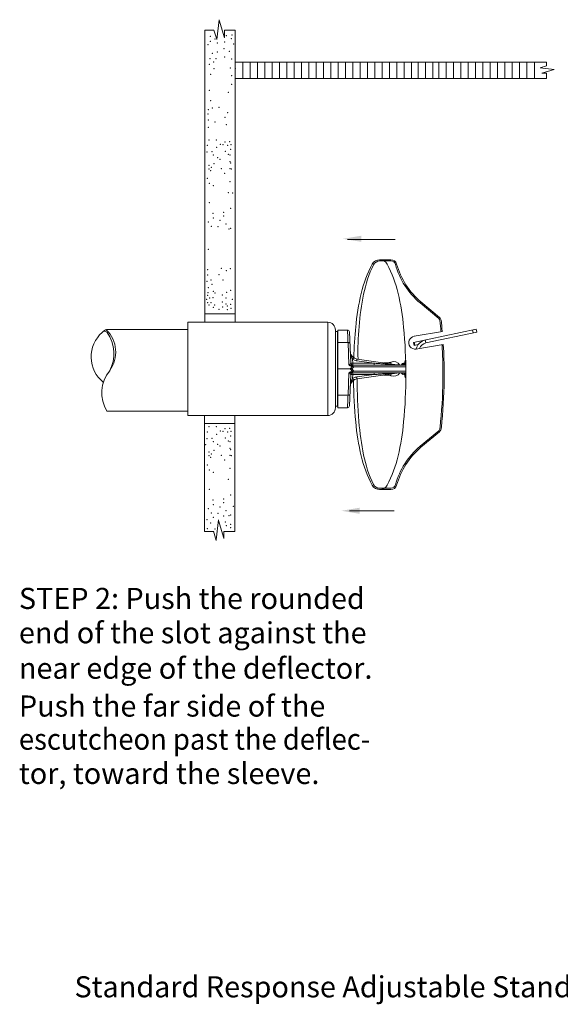
# Model space of a CAD drawing. Extents: x -6.23 to 0.7, y 9.72 to 12.46.
# Drawn here: x -4.7 to -3.26, y 9.84 to 12.46 of the extents above; entities that cross this region are included whole.
import ezdxf
from ezdxf.enums import TextEntityAlignment as Align

# ---------------------------------------------------------------- set-up
doc = ezdxf.new("R2010")
doc.units = 0
doc.header["$LTSCALE"] = 0.3
doc.header["$MEASUREMENT"] = 0
doc.layers.get('0').update_dxf_attribs({"linetype": 'CONTINUOUS'})
doc.layers.add('3', color=7, linetype='CONTINUOUS')

msp = doc.modelspace()

# ---------------------------------------------------------------- linework, layer by layer
at = {"color": 7, "lineweight": 20}
for p, q in [((-4.172403470716584, 12.40826813025576), (-4.166626320033856, 12.46120270679565)), ((-4.166626320033856, 12.45996816991207), (-4.152183443327035, 12.41280827444926)), ((-4.204599376402301, 11.65680092935613), (-4.204599376402301, 12.43351229619214)), ((-4.204599376402301, 12.43351229619214), (-4.180699480321124, 12.43351229619214)), ((-4.180699480321124, 12.43351229619214), (-4.172996612744153, 12.40945112503764)), ((-4.152776585354604, 12.41522580611472), (-4.152776585354604, 12.43351229619214)), ((-4.152776585354604, 12.43351229619214), (-4.124033121694208, 12.43351229619214)), ((-4.124033121694208, 11.65680092935613), (-4.124033121694208, 12.43351229619214)), ((-4.07893529499359, 12.34865321522015), (-4.124033121694209, 12.34865321522015)), ((-4.103653616757135, 12.34865321522015), (-4.103653616757135, 12.30531242645359)), ((-4.084190378803487, 12.34865321522015), (-4.084190378803487, 12.30531242645359)), ((-4.079481796622206, 12.34865321522015), (-3.296945471330984, 12.34865321522015)), ((-4.06472714084984, 12.34865321522015), (-4.06472714084984, 12.30531242645359)), ((-4.045263902896193, 12.34865321522015), (-4.045263902896193, 12.30531242645359)), ((-4.025800664942546, 12.34865321522015), (-4.025800664942546, 12.30531242645359)), ((-4.006337426988899, 12.34865321522015), (-4.006337426988899, 12.30531242645359)), ((-3.986874189035252, 12.34865321522015), (-3.986874189035252, 12.30531242645359)), ((-3.967410951081605, 12.34865321522015), (-3.967410951081605, 12.30531242645359)), ((-3.947947713127958, 12.34865321522015), (-3.947947713127958, 12.30531242645359)), ((-3.928484475174311, 12.34865321522015), (-3.928484475174311, 12.30531242645359)), ((-3.909021237220664, 12.34865321522015), (-3.909021237220664, 12.30531242645359)), ((-3.889557999267016, 12.34865321522015), (-3.889557999267016, 12.30531242645359)), ((-3.870094761313369, 12.34865321522015), (-3.870094761313369, 12.30531242645359)), ((-3.850631523359722, 12.34865321522015), (-3.850631523359722, 12.30531242645359)), ((-3.831168285406075, 12.34865321522015), (-3.831168285406075, 12.30531242645359)), ((-3.811705047452429, 12.34865321522015), (-3.811705047452429, 12.30531242645359)), ((-3.792241809498781, 12.34865321522015), (-3.792241809498781, 12.30531242645359)), ((-3.772778571545134, 12.34865321522015), (-3.772778571545134, 12.30531242645359)), ((-3.753315333591487, 12.34865321522015), (-3.753315333591487, 12.30531242645359)), ((-3.73385209563784, 12.34865321522015), (-3.73385209563784, 12.30531242645359)), ((-3.714388857684193, 12.34865321522015), (-3.714388857684193, 12.30531242645359)), ((-3.694925619730545, 12.34865321522015), (-3.694925619730545, 12.30531242645359)), ((-3.675462381776898, 12.34865321522015), (-3.675462381776898, 12.30531242645359)), ((-3.655999143823252, 12.34865321522015), (-3.655999143823252, 12.30531242645359)), ((-3.637725631751119, 12.34865321522015), (-3.637725631751119, 12.30531242645359)), ((-3.618262393797472, 12.34865321522015), (-3.618262393797472, 12.30531242645359)), ((-3.598799155843825, 12.34865321522015), (-3.598799155843825, 12.30531242645359)), ((-3.582905095534722, 12.34865321522015), (-3.582905095534722, 12.30531242645359)), ((-3.563441857581076, 12.34865321522015), (-3.563441857581076, 12.30531242645359)), ((-3.543978619627429, 12.34865321522015), (-3.543978619627429, 12.30531242645359)), ((-3.524515381673782, 12.34865321522015), (-3.524515381673782, 12.30531242645359)), ((-3.505052143720135, 12.34865321522015), (-3.505052143720135, 12.30531242645359)), ((-3.485588905766487, 12.34865321522015), (-3.485588905766487, 12.30531242645359)), ((-3.46612566781284, 12.34865321522015), (-3.46612566781284, 12.30531242645359)), ((-3.446662429859193, 12.34865321522015), (-3.446662429859193, 12.30531242645359)), ((-3.427199191905546, 12.34865321522015), (-3.427199191905546, 12.30531242645359)), ((-3.407735953951899, 12.34865321522015), (-3.407735953951899, 12.30531242645359)), ((-3.388272715998252, 12.34865321522015), (-3.388272715998252, 12.30531242645359)), ((-3.368809478044605, 12.34865321522015), (-3.368809478044605, 12.30531242645359)), ((-3.349346240090957, 12.34865321522015), (-3.349346240090957, 12.30531242645359)), ((-3.328666125535198, 12.34865321522015), (-3.328666125535198, 12.30531242645359)), ((-3.296945471330983, 12.33866789829923), (-3.313788291139132, 12.33327589099535)), ((-3.313788291139132, 12.33327589099535), (-3.276734087561204, 12.32923188551744)), ((-3.311186665041636, 12.33201282138645), (-3.310985292081863, 12.33296997850911)), ((-3.276734087561204, 12.32923188551744), (-3.309746014385176, 12.31912187182266)), ((-3.305103514124026, 12.33201282138645), (-3.305059200998924, 12.33232321937012)), ((-3.296945471330983, 12.34865321522015), (-3.296945471330983, 12.33866789829923)), ((-3.296945471330983, 12.30531242645359), (-4.124033121694208, 12.30531242645359)), ((-3.309746014385176, 12.31912187182266), (-3.296945471330983, 12.31912187182266)), ((-3.296945471330983, 12.31912187182266), (-3.296945471330983, 12.30531242645359)), ((-3.699074799138616, 11.87726135516182), (-3.8253817813885, 11.87726135516182)), ((-3.740316295553818, 11.82322532566794), (-3.710410507098638, 11.82322532566794)), ((-3.740316295553818, 11.81986352243732), (-3.710410507098638, 11.81986352243732)), ((-3.583470546357422, 11.6669323693023), (-3.632722923104676, 11.70826002046552)), ((-3.581309620894573, 11.66950765998598), (-3.630561997641831, 11.7108353111492)), ((-4.204599376402301, 11.67921450337033), (-4.124033121694207, 11.67921450337033)), ((-4.249932328510689, 11.40908939018068), (-4.249932328510688, 11.65680092935613)), ((-4.465965162031345, 11.63730077418198), (-4.446570490506748, 11.63730077418198)), ((-4.465710255870799, 11.63730077418198), (-4.40442374852574, 11.63730077418198)), ((-4.423698871095237, 11.63730077418198), (-4.249932328510688, 11.63730077418198)), ((-3.648249438043785, 11.61960736648236), (-3.573791650158262, 11.63204801367586)), ((-3.644130575671698, 11.5858424633891), (-3.571338339285353, 11.59800482486968)), ((-4.464944022215265, 11.42062114030116), (-4.40442374852574, 11.42062114030116)), ((-4.464944022215266, 11.42062114030116), (-4.446570490506748, 11.42062114030116)), ((-4.423698871095237, 11.42062114030116), (-4.249932328510689, 11.42062114030116)), ((-4.20528259925276, 11.40908939018068), (-4.205282599252759, 11.10105112820042)), ((-4.125274727714407, 11.38764725790023), (-4.20513529590359, 11.38764725790023)), ((-4.125422031063575, 11.40908939018068), (-4.125422031063575, 11.10057284996041)), ((-3.583470546357422, 11.36850574767219), (-3.632722923104676, 11.32717809650896)), ((-3.581309620894573, 11.36593045698851), (-3.630561997641831, 11.32460280582528)), ((-3.740316295553818, 11.21557459453717), (-3.710410507098638, 11.21557459453717)), ((-3.740316295553818, 11.21221279130654), (-3.710410507098638, 11.21221279130654)), ((-3.701449945491718, 11.15594040316642), (-3.820756320488323, 11.15594040316642)), ((-4.17438552211352, 11.0784853816505), (-4.168608371430793, 11.1314199581904)), ((-4.168608371430793, 11.13018542130682), (-4.154165494723972, 11.083025525844)), ((-4.205988285771669, 11.10105112820042), (-4.182088389690492, 11.10105112820042)), ((-4.182088389690492, 11.10131201592142), (-4.17438552211352, 11.07725084476692)), ((-4.154165494723972, 11.10057284996041), (-4.125422031063575, 11.10057284996041)), ((-4.154165494723972, 11.08225591315128), (-4.154165494723972, 11.1005424032287))]:
    msp.add_line(p, q, dxfattribs=at)
at = {"lineweight": 20}
for p, q in [((-4.249932328510688, 11.65680092935613), (-3.878328115011575, 11.65680092935613)), ((-3.878328115011575, 11.40908939018068), (-3.878328115011575, 11.65680092935613)), ((-3.857685486746953, 11.42973201844531), (-3.857685486746953, 11.63615830109151)), ((-3.857685486746953, 11.63202977543859), (-3.851905550832861, 11.63202977543859)), ((-3.851905550832861, 11.43386054409823), (-3.851905550832861, 11.63202977543859)), ((-3.851079845702276, 11.42973420302989), (-3.851079845702276, 11.63615830109151)), ((-3.825689412936792, 11.63615830109151), (-3.851079845702276, 11.63615830109151)), ((-3.820533667676691, 11.63122274873239), (-3.816908904657879, 11.54820202627636)), ((-3.650337891745592, 11.60326653787752), (-3.483759587130378, 11.63867384955611)), ((-3.482042849622451, 11.63059723463822), (-3.617423068981853, 11.60182128068969)), ((-3.493855355777745, 11.63652792767945), (-3.492138618286329, 11.62845131276156)), ((-3.483759587130378, 11.63867384955611), (-3.482042849622451, 11.63059723463822)), ((-3.851079845702276, 11.6027506428937), (-3.824413129318464, 11.6027506428937)), ((-3.821838323580208, 11.54377789603985), (-3.824413129318464, 11.6027506428937)), ((-3.650337891745592, 11.60326653787752), (-3.648621154254176, 11.59518992295964)), ((-3.648722568762013, 11.60360988537581), (-3.647005831270597, 11.59553327045792)), ((-3.638083924736772, 11.59742968022976), (-3.648621154254176, 11.59518992295964)), ((-3.617423068981853, 11.60182128068969), (-3.619139806489782, 11.60989789560758)), ((-3.816908904657881, 11.54820202627636), (-3.816651731726923, 11.54807458902728)), ((-3.816651731726923, 11.54807458902728), (-3.81591735163153, 11.54798149557941)), ((-3.81591735163153, 11.54798149557941), (-3.814777305908301, 11.54793181485036)), ((-3.814777305908301, 11.54793181485036), (-3.813342655068007, 11.54793038664472)), ((-3.813342655068007, 11.54793038664472), (-3.811753159381263, 11.54797735007726)), ((-3.811753159381265, 11.54797735007726), (-3.8122228755671, 11.55873561923974)), ((-3.670928688438071, 11.54326647390072), (-3.811937610991615, 11.54326647390072)), ((-3.811753159381265, 11.54797735007726), (-3.811753159381265, 11.54326647390072)), ((-3.755122954430927, 11.54797735007726), (-3.811753159381265, 11.54797735007726)), ((-3.755122954430927, 11.54797735007726), (-3.801206694599688, 11.55445399738566)), ((-3.688080191199157, 11.54331669706849), (-3.800488469953626, 11.55911465039443)), ((-3.755122954430927, 11.54797735007726), (-3.755122954430927, 11.54326647390072)), ((-3.730024255310344, 11.54921155084094), (-3.719855633543319, 11.54921155084094)), ((-3.719855633543319, 11.54921155084094), (-3.719855633543319, 11.54778244426379)), ((-3.710579565796084, 11.55101392957672), (-3.710579565812596, 11.54647877795136)), ((-3.688080191199157, 11.54331669706849), (-3.687830298477309, 11.54328776850576)), ((-3.679750881677684, 11.54714728801446), (-3.683631695791433, 11.54326647390072)), ((-3.676874708429456, 11.54791795631454), (-3.679750881677684, 11.54714728801446)), ((-3.679750881677684, 11.54714728801446), (-3.679750881677684, 11.54326647390072)), ((-3.676511762159335, 11.54707656952423), (-3.675912450892688, 11.54810978482407)), ((-3.675912450892688, 11.54810978482407), (-3.67582194399917, 11.54820004369228)), ((-3.673513456982636, 11.54881860092348), (-3.675821955823266, 11.54820004052158)), ((-3.673343101958901, 11.55206916852969), (-3.673804431622867, 11.54326647390072)), ((-3.851079845702276, 11.53294515976841), (-3.818413579685998, 11.53294515976841)), ((-3.821838323580208, 11.52211242349697), (-3.824413129318464, 11.46313967665963)), ((-3.820533667676691, 11.43466757082094), (-3.816908904657879, 11.51768829327697)), ((-3.812426322127642, 11.53986515237109), (-3.818413579685998, 11.53294515976841)), ((-3.812426322127642, 11.52602516716572), (-3.818413579685998, 11.53294515976841)), ((-3.816908904657881, 11.51768829327697), (-3.816651731726923, 11.51781573052605)), ((-3.816651731726923, 11.51781573052605), (-3.81591735163153, 11.51790882397392)), ((-3.81591735163153, 11.51790882397392), (-3.814777305908301, 11.51795850468645)), ((-3.814777305908301, 11.51795850468645), (-3.813342655068007, 11.51795993290862)), ((-3.809201956952618, 11.5385555977407), (-3.814056177125182, 11.53294515976841)), ((-3.809201956952618, 11.52733472181264), (-3.814056177125182, 11.53294515976841)), ((-3.813342655068007, 11.51795993290862), (-3.811753159381263, 11.51791296947607)), ((-3.811753159381265, 11.51791296947608), (-3.8122228755671, 11.50715470029708)), ((-3.811937610991615, 11.5226238456361), (-3.670693980625044, 11.5226238456361)), ((-3.811753159381265, 11.51791296947608), (-3.811753159381265, 11.5226238456361)), ((-3.755122954430927, 11.51791296947608), (-3.811753159381265, 11.51791296947608)), ((-3.670847098212178, 11.5385555977407), (-3.809201956952618, 11.5385555977407)), ((-3.670719518908771, 11.52733472181264), (-3.809201956952618, 11.52733472181264)), ((-3.755122954430927, 11.51791296947608), (-3.801206694599688, 11.51143632216768)), ((-3.688080191199157, 11.52257362248484), (-3.800488469953626, 11.50677566915891)), ((-3.755122954430927, 11.51791296947608), (-3.755122954430927, 11.5226238456361)), ((-3.730024255310344, 11.51667876869589), (-3.719855633543319, 11.51667876869589)), ((-3.719855633543319, 11.51810787528954), (-3.719855633543319, 11.51667876869589)), ((-3.710579565812596, 11.51941154158546), (-3.710579565796084, 11.51487638996009)), ((-3.679750881677684, 11.51874303152235), (-3.683631695791433, 11.5226238456361)), ((-3.679750881677684, 11.51874303152235), (-3.679750881677684, 11.5226238456361)), ((-3.679109340316641, 11.51857113104284), (-3.679750881677684, 11.51874303152235)), ((-3.679109333694486, 11.51857112925931), (-3.679039261368052, 11.51862214886922)), ((-3.678970126728879, 11.51860353537829), (-3.678874516432687, 11.51850821016506)), ((-3.674640077252379, 11.51737359559989), (-3.678874519718991, 11.5185082110403)), ((-3.674575344315145, 11.51742076014118), (-3.674640070960508, 11.51737359393197)), ((-3.673343101958901, 11.51382115100712), (-3.673804431622867, 11.5226238456361)), ((-3.851079845702276, 11.46313967665963), (-3.824413129318464, 11.46313967665963)), ((-3.857685486746953, 11.43386054409823), (-3.851905550832861, 11.43386054409823)), ((-3.851079845702276, 11.42973201844531), (-3.825689412936792, 11.42973201844531)), ((-3.843336542051487, 11.42973201844531), (-3.843336542051487, 11.42973420302989)), ((-4.249932328510689, 11.40908939018068), (-3.878328115011575, 11.40908939018068))]:
    msp.add_line(p, q, dxfattribs=at)
at = {"color": 7, "lineweight": 20}
for centre, radius, start, end in [((-3.497297746248583, 11.66713348662274), 0.2997502441520821, 151.1782106545308, 167.1604194906857), ((-3.461127453866458, 11.66721428924822), 0.328116115935921, 154.2977508671075, 168.7249146679577), ((-3.740316295553817, 11.80085444057592), 0.02237088509202323, 90.00000000000114, 151.1782106545334), ((-3.740316295553818, 11.80159230304666), 0.01827121939066245, 90, 154.2977508671045), ((-3.740316295553818, 11.80085444057592), 0.02237088509202359, 28.82178934546666, 89.99999999999886), ((-3.983334844859066, 11.66713348662273), 0.2997502441520982, 12.83958050931503, 28.82178934546907), ((-3.710410507098638, 11.80752349021953), 0.01570183544840786, 15.37075288151711, 90), ((-3.710410507098638, 11.80752349021953), 0.0123400322177872, 15.37075288151711, 90), ((-3.501165263339606, 11.86504433412384), 0.2046673859025163, 195.3707528815169, 230.0000000000001), ((-3.501165263339606, 11.86504433412384), 0.2013055826718957, 195.3707528815169, 230.0000000000001), ((-3.104125685522046, 11.57752131425602), 0.7030052636772395, 167.160419490686, 174.6068066452385), ((-3.01196812908005, 11.57766649438915), 0.786114922273563, 168.7249146679581, 181.3792518671656), ((-4.376506905585563, 11.57752131425602), 0.7030052636772132, 5.393193354762067, 12.83958050931419), ((-3.589337108549897, 11.65994087273324), 0.009126750584591704, 2.85297349538369, 50.00000000000073), ((-3.589337108549897, 11.65994087273324), 0.01248855381521236, 9.474670215700458, 50.00000000000073), ((-4.278374352632213, 11.57857231795098), 0.7030052636772204, 5.393193354764484, 6.686701887521239), ((-4.275009069692724, 11.57857231795101), 0.7030052636772768, 5.393193354761578, 6.817088164786783), ((-4.419590079599407, 11.56489774957957), 0.08706242166775842, 131.5607152780354, 231.1095597066245), ((-4.47093034390097, 11.62483479994203), 0.008265108662021441, 31.83983506347539, 140.9439762519894), ((-4.461988874796975, 11.61921505023938), 0.01846461718055714, 101.6270986040017, 137.9206157686982), ((-4.5252976831269, 11.57738059144235), 0.0839268564101043, 324.0572001551226, 45.41100571323209), ((-4.542173984665586, 11.5734444124336), 0.0960972852371451, 331.1590535745302, 36.08369130217754), ((-2.470680711515055, 11.51771905848725), 1.339266880380426, 174.5145697258337, 178.0851101807305), ((-5.009951879592623, 11.51771905848724), 1.339266880380467, 359.9999999999999, 5.393193354762485), ((-4.911819326639231, 11.51877006218233), 1.339266880380421, 4.828187567229189, 5.393193354758399), ((-4.908765687959497, 11.51877006218223), 1.339266880380208, 4.851992117609218, 5.393193354763306), ((-3.646058016263601, 11.60253347112323), 0.01700436654045747, 97.74968597622849, 278.1755775955592), ((-4.91162457324106, 11.5187700621822), 1.33926688038049, 1.063931706345818e-12, 3.367896978252802), ((-4.908259290301514, 11.51877006218222), 1.339266880380491, 1.519902437636882e-13, 3.391758688686111), ((-4.385921627916899, 11.46905516952937), 0.0926843783381277, 140.41362431883, 211.5047668233339), ((-5.009951879592679, 11.51771905848724), 1.339266880380523, 354.606806645238, 0), ((-4.911624573241093, 11.51877006218223), 1.339266880380523, 354.606806645238, 0), ((-4.908259290301547, 11.51877006218223), 1.339266880380524, 354.606806645238, 0), ((-2.470680711515055, 11.51771905848725), 1.339266880380426, 180.6319214186755, 185.393193354763), ((-2.286043014258593, 11.51771905848721), 1.514511083301169, 180.4141444306182, 184.7208162063239), ((-3.104125685522078, 11.45791680271847), 0.7030052636772071, 185.3931933547618, 192.8395805093145), ((-3.011968129080076, 11.45777162258534), 0.7861149222735367, 184.7208162063244, 191.2750853320419), ((-4.376506905585597, 11.45791680271847), 0.7030052636772477, 347.1604194906859, 354.6068066452382), ((-4.27817959923396, 11.45896780641349), 0.7030052636771992, 353.0714498149559, 354.6068066452353), ((-4.274814316294435, 11.45896780641343), 0.7030052636772163, 353.0398569000636, 354.6068066452398), ((-3.589337108549897, 11.37549724424125), 0.009126750584591704, 309.9999999999993, 0), ((-3.589337108549897, 11.37579619333508), 0.01248855381521236, 309.9999999999993, 1.999999999882359), ((-3.501165263339606, 11.17039378285065), 0.2046673859025163, 129.9999999999999, 164.6292471184831), ((-3.501165263339606, 11.17039378285065), 0.2013055826718957, 129.9999999999999, 164.6292471184831), ((-3.497297746248581, 11.36830463035175), 0.2997502441520841, 192.8395805093143, 208.821789345469), ((-3.461127453866452, 11.36822382772626), 0.3281161159359268, 191.2750853320421, 205.7022491328924), ((-3.983334844859064, 11.36830463035175), 0.2997502441520956, 331.1782106545306, 347.1604194906848), ((-3.740316295553817, 11.23458367639857), 0.02237088509202359, 208.8217893454666, 269.9999999999989), ((-3.740316295553818, 11.23384581392783), 0.01827121939066181, 205.7022491328961, 270.0000000000014), ((-3.740316295553818, 11.23458367639857), 0.02237088509202323, 270.0000000000011, 331.1782106545334), ((-3.710410507098638, 11.22791462675495), 0.01570183544840786, 270, 344.6292471184829), ((-3.710004047402859, 11.22852764938547), 0.0123400322177872, 270, 344.6292471184829)]:
    msp.add_arc(centre, radius, start, end, dxfattribs=at)
at = {"lineweight": 20}
for centre, radius, start, end in [((-3.878328115011575, 11.63615830109151), 0.02064262826462091, 359.9999999999998, 90), ((-3.851905550832861, 11.63285548056917), 0.0008257051305848363, 269.9999999999996, 359.9999991759998), ((-3.825689411351437, 11.63099760761176), 0.005160657066155228, 2.500404727399792, 90.00001765379923), ((-3.612616203989375, 11.57920675890307), 0.03137679496222377, 101.9999999999992, 167.515967268941), ((-3.612616203989375, 11.57920675890307), 0.02311974365637541, 101.9999999999992, 158.9730373288235), ((-3.797615571369376, 11.57955638602099), 0.02064262826462091, 182.4999999999994, 261.9999999999996), ((-3.811753163295108, 11.54842713096687), 0.005160655117491118, 182.5000018911994, 270.0000433564995), ((-3.719855633543319, 11.57398270475848), 0.02477115391754509, 269.9999999999996, 291.9915937003996), ((-3.70328239247693, 11.53294515976841), 0.01948664108180214, 32.05895507499988, 111.9915937003993), ((-3.687362177405158, 11.54842713096687), 0.005160642401632108, 262.0023181417997, 270.0023409101996), ((-3.668189517387474, 11.55179908061268), 0.005160657066155228, 126.1156737750567, 177.0000000002994), ((-3.811753163295108, 11.51746318856994), 0.005160655117491118, 89.99995664350003, 177.4999981087994), ((-3.719855633543319, 11.49190761477834), 0.02477115391754509, 68.00840629959991, 90), ((-3.70328239247693, 11.53294515976841), 0.01948664108180214, 248.0084062995995, 327.9410449249997), ((-3.687362177405158, 11.51746318856994), 0.005160642401632108, 89.99765908980004, 97.99768185819921), ((-3.797615571369376, 11.48633393353234), 0.02064262826462091, 97.99999999999919, 177.4999999999993), ((-3.668189517387474, 11.51409123894066), 0.005160657066155228, 182.9999999996994, 240.7683263473873), ((-3.878328115011575, 11.42973201844531), 0.02064262826462091, 269.9999999999996, 359.9999999999998), ((-3.851905550832861, 11.43303483896764), 0.0008257051305848363, 359.9999999999998, 90), ((-3.825689411351437, 11.43489271194157), 0.005160657066155228, 269.9999823461997, 357.4995952725999)]:
    msp.add_arc(centre, radius, start, end, dxfattribs=at)
for points in [[(-3.825689412936792, 11.63615830109151), (-3.82566750843292, 11.6355849186504), (-3.825600299106912, 11.63382568383338), (-3.825487677881332, 11.63087773841259), (-3.825332634584912, 11.62681937171909), (-3.825140630844238, 11.62179353682705), (-3.824918204113628, 11.61597139284837), (-3.824673029834206, 11.60955371735085), (-3.824413129318463, 11.60275064289371)], [(-3.819257384041848, 11.60199104779485), (-3.819520271661501, 11.60228230999516), (-3.820257085456709, 11.60252355646133), (-3.821396457057755, 11.60269141988681), (-3.822828025986678, 11.60276964088248), (-3.824413129318463, 11.60275064289371)], [(-3.812222875567104, 11.55873561923973), (-3.813014263715381, 11.55989971025602), (-3.813832252928775, 11.56128808907621), (-3.814651430926359, 11.56290938803462), (-3.815448267539484, 11.5647727834896), (-3.816205298543162, 11.56690562991266), (-3.816898078788374, 11.56933170827213), (-3.817496418860642, 11.57207794765272), (-3.817961196338953, 11.57517585073643), (-3.818238552294184, 11.5786559640882)], [(-3.817210303561161, 11.54774591412751), (-3.817564199607627, 11.54722429644565), (-3.818047394009508, 11.54649706983014), (-3.818630463557152, 11.54565921316046), (-3.819267389325599, 11.54484694677721), (-3.819918225203416, 11.54418974605048), (-3.820564615534353, 11.54377413044463), (-3.821205391202512, 11.54363935143838), (-3.821838325842639, 11.54377794791064)], [(-3.816333601411956, 11.54215152104264), (-3.817101118078115, 11.54213110612733), (-3.817781790216316, 11.54215945010735), (-3.818387934424117, 11.54222463153459), (-3.818928187015698, 11.5423179465852), (-3.819404983821199, 11.54243909191164), (-3.819827763954875, 11.54258155213895), (-3.820205936178063, 11.54273919214588), (-3.820545692585647, 11.5429059709251), (-3.820852190647479, 11.54307760537894), (-3.821129089921715, 11.54325150031617), (-3.821384512275223, 11.54342622132183), (-3.821622562783631, 11.54360181968875), (-3.821838323580209, 11.54377789603985)], [(-3.816529191966172, 11.54062095224841), (-3.817394519052873, 11.54075166137059), (-3.818156330707601, 11.5409280662037), (-3.818821746093935, 11.54114004105969), (-3.819402250241794, 11.54137865493019), (-3.819906426884461, 11.5416386822247), (-3.820339483595567, 11.54191528044685), (-3.820706396569649, 11.54220169106802), (-3.821011592048606, 11.54249008590818), (-3.821260877414787, 11.54277382852745), (-3.821459972344149, 11.54304743021614), (-3.821616175772792, 11.54330675230893), (-3.821739924068599, 11.54354946024015), (-3.821838323580209, 11.54377789603985)], [(-3.816993233212761, 11.54802114967196), (-3.817210303561161, 11.54774591412751)], [(-3.816908904657881, 11.54820202627635), (-3.816927953807356, 11.54811027227083), (-3.816993233212761, 11.54802114967196)], [(-3.816993201059803, 11.54802115226468), (-3.816652463615439, 11.54652654618218), (-3.815894993138461, 11.54519993165808), (-3.814787739353191, 11.54415856311457), (-3.813428568018921, 11.5434944832072), (-3.811937610975102, 11.54326638744939)], [(-3.816529191966172, 11.54062095224841), (-3.816458740376859, 11.54120181787347), (-3.816392293358343, 11.54172183556998), (-3.816333601411956, 11.54215152104264)], [(-3.811937610991616, 11.54326647390072), (-3.812571181672406, 11.54318608319966), (-3.813554227475309, 11.54294732486378), (-3.814844582331106, 11.5425788096089), (-3.816333738743233, 11.54215147680136)], [(-3.812152377754814, 11.54063978811826), (-3.813040259043213, 11.5411203566292), (-3.814049819096592, 11.54151529847771), (-3.815139745360614, 11.54185369684806), (-3.816333738743233, 11.54215147680136)], [(-3.812222875567104, 11.55873561900854), (-3.811357909577771, 11.55996552029257), (-3.8105700947345, 11.56104560127797), (-3.809929700575139, 11.56187952342969), (-3.809493847316356, 11.56239290453772), (-3.809301411071334, 11.56253995320844)], [(-3.801206694599689, 11.55445399738566), (-3.805074029473519, 11.55530429601144), (-3.808787034146396, 11.55674656162005), (-3.812222875567104, 11.55873561923973)], [(-3.801206694599689, 11.55445399738566), (-3.800995799402707, 11.55592351980136), (-3.800803357262151, 11.55722510885437), (-3.800646204536835, 11.55824489229326), (-3.80053808946489, 11.5588936570549), (-3.800488469953628, 11.55911465039443)], [(-3.688080191199158, 11.54331669706849), (-3.688139658267978, 11.54332066182379), (-3.688314955714914, 11.54333266366255), (-3.688572208590643, 11.54335041574485), (-3.688889674989144, 11.5433723624918), (-3.689265214781805, 11.54339835884351), (-3.689702096258156, 11.54342862598986), (-3.690203188594908, 11.54346336290928), (-3.690767906020315, 11.54350252849817), (-3.691389527129484, 11.54354565634873), (-3.69205860795301, 11.54359209040519), (-3.692773807876037, 11.54364173688399), (-3.693541221279514, 11.54369501849659), (-3.69436771698973, 11.54375241212075), (-3.695260917982518, 11.54381444734721), (-3.696229563405374, 11.54388173156467), (-3.697284066225701, 11.54395498871836), (-3.69843738043587, 11.54403511952047), (-3.699706498419933, 11.54412330555504), (-3.70110880827287, 11.54422075628191), (-3.702654681858479, 11.54432819384628), (-3.704348652033703, 11.54444593455927), (-3.706192968068859, 11.54457413598193), (-3.708186763650634, 11.54471273899378), (-3.710333229799085, 11.54486196640308), (-3.712646292922995, 11.54502278747207), (-3.715143345708259, 11.54519641266794), (-3.717842296229414, 11.5453840885082), (-3.720762274175206, 11.54558714677265), (-3.723926522352389, 11.54580720551306), (-3.727365326056309, 11.54604637296931), (-3.731111554593492, 11.54630693756666), (-3.735195587802534, 11.54659101510846), (-3.739628041080701, 11.54689934711092), (-3.744399039803823, 11.54723124979113), (-3.749540091525526, 11.54758891851737), (-3.755122954430925, 11.54797735007726)], [(-3.677444077943629, 11.54326648372661), (-3.677321924183516, 11.54495790810429), (-3.67720118350213, 11.54628991819857), (-3.677080510429484, 11.54724276319227), (-3.676959900754475, 11.54778803148013), (-3.676862678714898, 11.54789889877589)], [(-3.676502423549907, 11.54706743621812), (-3.67653512216667, 11.54703060080214), (-3.676674937809073, 11.54651923297789), (-3.676814753467991, 11.54561547161282), (-3.676954569110391, 11.54434544224846), (-3.67704979196922, 11.54326655401063)], [(-3.676862678714898, 11.54789889877589), (-3.676839354741334, 11.54790892744362), (-3.676789539042529, 11.54788059013529)], [(-3.676807407978632, 11.54786893993133), (-3.676761099099064, 11.54778909125615), (-3.676429778937309, 11.54721792393419)], [(-3.676614681745972, 11.54326682479237), (-3.676541309505496, 11.54406467836045), (-3.676380834390447, 11.54561980232064), (-3.676220064333523, 11.5468395899884), (-3.676060540661979, 11.54768046563421), (-3.675918815626007, 11.54811856306045)], [(-3.671667285092632, 11.543269022324), (-3.671333826850014, 11.54349679169709)], [(-3.671333826850014, 11.54349679169709), (-3.67091061009998, 11.54378067425688)], [(-3.817210303561161, 11.51814440542581), (-3.817564199607627, 11.51866602309116), (-3.818047394009508, 11.51939324972318), (-3.818630463557152, 11.52023110639286), (-3.819267389325599, 11.5210433727596), (-3.819918225203416, 11.52170057350284), (-3.820564615534353, 11.5221161891087), (-3.821205391202512, 11.52225096809843), (-3.821838325842639, 11.52211237164268)], [(-3.816529191966172, 11.52526936730491), (-3.817394519052873, 11.52513865818274), (-3.818156330707601, 11.52496225334962), (-3.818821746093935, 11.52475027847712), (-3.819402250241794, 11.52451166462314), (-3.819906426884461, 11.5242516373121), (-3.820339483595567, 11.52397503908996), (-3.820706396569649, 11.52368862846879), (-3.821011592048606, 11.52340023362863), (-3.821260877414787, 11.52311649102587), (-3.821459972344149, 11.52284288933719), (-3.821616175772792, 11.5225835672444), (-3.821739924068599, 11.52234085929666), (-3.821838323580209, 11.52211242349697)], [(-3.816333601411956, 11.52373879851069), (-3.817101118078115, 11.52375921340948), (-3.817781790216316, 11.52373086944597), (-3.818387934424117, 11.52366568800223), (-3.818928187015698, 11.52357237296813), (-3.819404983821199, 11.52345122762517), (-3.819827763954875, 11.52330876741438), (-3.820205936178063, 11.52315112739092), (-3.820545692585647, 11.52298434861171), (-3.820852190647479, 11.52281271415787), (-3.821129089921715, 11.52263881922064), (-3.821384512275223, 11.52246409823149), (-3.821622562783631, 11.52228849986458), (-3.821838323580209, 11.52211242349697)], [(-3.814056177125183, 11.53294515976842), (-3.815520055070158, 11.53294515976842), (-3.816974575414487, 11.53294515976842), (-3.818413579686, 11.53294515976842)], [(-3.816993233212761, 11.51786916986484), (-3.817210303561161, 11.51814440542581)], [(-3.816908904657881, 11.51768829327698), (-3.816927953807356, 11.51778004728249), (-3.816993233212761, 11.51786916986484)], [(-3.816993201059803, 11.51786916728864), (-3.816652463615439, 11.51936377335464), (-3.815894993138461, 11.52069038789526), (-3.814787739353191, 11.52173175642224), (-3.813428568018921, 11.52239583632961), (-3.811937610975102, 11.52262393208742)], [(-3.812426322127644, 11.53986515237109), (-3.813299602736443, 11.54010405755037), (-3.814286996041999, 11.54030343602687), (-3.815356711934391, 11.54047232930481), (-3.816529191966172, 11.54062095224841)], [(-3.812426322127644, 11.52602516716571), (-3.813299602736443, 11.52578626200295), (-3.814286996041999, 11.52558688350994), (-3.815356711934391, 11.525417990232), (-3.816529191966172, 11.52526936730491)], [(-3.816529191966172, 11.52526936730491), (-3.816458740376859, 11.52468850166334), (-3.816392293358343, 11.52416848396683), (-3.816333601411956, 11.52373879851069)], [(-3.812152377754814, 11.52525053141855), (-3.813040259043213, 11.52476996292413), (-3.814049819096592, 11.52437502107562), (-3.815139745360614, 11.52403662270526), (-3.816333738743233, 11.52373884273545)], [(-3.811937610991616, 11.52262384563609), (-3.812571181672406, 11.52270423635366), (-3.813554227475309, 11.52294299468954), (-3.814844582331106, 11.52331150994443), (-3.816333738743233, 11.52373884273545)], [(-3.812426322127644, 11.53986515237109), (-3.812333396182316, 11.54013406298122), (-3.812241757725972, 11.54039304039166), (-3.812152611792677, 11.54063870522249)], [(-3.809201958141634, 11.53855559637002), (-3.809732848607704, 11.53878084967095), (-3.810320272395757, 11.53902679899024), (-3.810964657221044, 11.53929146007588), (-3.811666490150508, 11.53957211397997), (-3.812426322127644, 11.53986515237109)], [(-3.809201958141634, 11.52733472318331), (-3.809732848607704, 11.52710946988237), (-3.810320272395757, 11.52686352056309), (-3.810964657221044, 11.52659885947745), (-3.811666490150508, 11.52631820557335), (-3.812426322127644, 11.52602516716571)], [(-3.812426322127644, 11.52602516716571), (-3.812333396182316, 11.52575625655559), (-3.812241757725972, 11.52549727916167), (-3.812152611792677, 11.52525161433083)], [(-3.809201961361884, 11.53855559774069), (-3.809683793251216, 11.53891598587723), (-3.810218721118122, 11.53930899395735), (-3.810807701211716, 11.53973094678404), (-3.811451831224402, 11.54017678403989), (-3.812152377754814, 11.54063978811826)], [(-3.809201961361884, 11.52733472181263), (-3.809683793251216, 11.5269743336761), (-3.810218721118122, 11.52658132557946), (-3.810807701211716, 11.52615937276929), (-3.811451831224402, 11.52571353551344), (-3.812152377754814, 11.52525053141855)], [(-3.688080191199158, 11.52257362248484), (-3.688139658267978, 11.52256965771302), (-3.688314955714914, 11.52255765589078), (-3.688572208590643, 11.52253990379195), (-3.688889674989144, 11.52251795704501), (-3.689265214781805, 11.52249196070982), (-3.689702096258156, 11.52246169356346), (-3.690203188594908, 11.52242695664405), (-3.690767906020315, 11.52238779103865), (-3.691389527129484, 11.5223446632046), (-3.69205860795301, 11.52229822913162), (-3.692773807876037, 11.52224858265282), (-3.693541221279514, 11.52219530105674), (-3.69436771698973, 11.52213790743258), (-3.695260917982518, 11.52207587220612), (-3.696229563405374, 11.52200858797215), (-3.697284066225701, 11.52193533081846), (-3.69843738043587, 11.52185520003286), (-3.699706498419933, 11.52176701399828), (-3.70110880827287, 11.5216695632549), (-3.702654681858479, 11.52156212569053), (-3.704348652033703, 11.52144438497755), (-3.706192968068859, 11.52131618355488), (-3.708186763650634, 11.52117758055955), (-3.710333229799085, 11.52102835313373), (-3.712646292922995, 11.52086753206475), (-3.715143345708259, 11.52069390688538), (-3.717842296229414, 11.52050623102861), (-3.720762274175206, 11.52030317276416), (-3.723926522352389, 11.52008311402375), (-3.727365326056309, 11.51984394658401), (-3.731111554593492, 11.51958338198667), (-3.735195587802534, 11.51929930442836), (-3.739628041080701, 11.5189909724424), (-3.744399039803823, 11.5186590697622), (-3.749540091525526, 11.51830140101945), (-3.755122954430925, 11.51791296947607)], [(-3.679049881323216, 11.51863618726014), (-3.679019327657185, 11.51866214313578)], [(-3.679019327657185, 11.51866214313578), (-3.678897644961847, 11.5191488047891), (-3.678776030354153, 11.52004087653104), (-3.678654481010191, 11.52131347687694), (-3.678555790817347, 11.52262382684305)], [(-3.678995616791224, 11.51864747136297), (-3.679010092244385, 11.5186724213481)], [(-3.678970126679338, 11.5186035353948), (-3.678995616791224, 11.51864747136297)], [(-3.678389958362266, 11.52262377903472), (-3.678492541292408, 11.52147051882566), (-3.678632356934809, 11.52021867731776), (-3.678772172593727, 11.51933472750874), (-3.67891198825264, 11.51884422224757), (-3.678935351480225, 11.51882198754422)], [(-3.67887215055629, 11.51851341856439), (-3.678845141378158, 11.51850694112231), (-3.678716353159889, 11.51865723990054)], [(-3.678716353159889, 11.51865723990054), (-3.678695781096383, 11.51870469822771), (-3.678546375516429, 11.51924073192848), (-3.678396162281254, 11.52010973272593), (-3.678244285745663, 11.52130547130239), (-3.678108495035949, 11.52262373703936)], [(-3.673767433625548, 11.51881375017772), (-3.674180769376969, 11.51810122818158), (-3.674575344331659, 11.51742076014117)], [(-3.674030543805759, 11.52262366123962), (-3.674108279187741, 11.52142208177369), (-3.674225674541303, 11.51984959481996), (-3.674343190464328, 11.51863764923714), (-3.674459656717963, 11.51782503224297), (-3.674574697573343, 11.51741753386352)], [(-3.673572275162825, 11.51819464135899), (-3.673849419754056, 11.51867240057336)], [(-3.673608358939427, 11.51928185141644), (-3.673738809120468, 11.51887165331149), (-3.673777576884625, 11.51882273072838)], [(-3.671667285092632, 11.52262129721281), (-3.671333826850014, 11.52239352783972)], [(-3.671333826850014, 11.52239352783972), (-3.67091061009998, 11.52210964529646)], [(-3.812222875567104, 11.50715470029708), (-3.813014263715381, 11.50599060929731), (-3.813832252928775, 11.5046022304606), (-3.814651430926359, 11.5029809315022), (-3.815448267539484, 11.50111753604721), (-3.816205298543162, 11.49898468964067), (-3.816898078788374, 11.49655861126469), (-3.817496418860642, 11.4938123719006), (-3.817961196338953, 11.4907144688169), (-3.818238552294184, 11.48723435544861)], [(-3.801206694599689, 11.51143632216767), (-3.805074029473519, 11.51058602354188), (-3.808787034146396, 11.50914375793328), (-3.812222875567104, 11.50715470029708)], [(-3.812222875567104, 11.50715470052827), (-3.811357909577771, 11.50592479926076), (-3.8105700947345, 11.50484471827535), (-3.809929700575139, 11.50401079610713), (-3.809493847316356, 11.50349741499909), (-3.809301411071334, 11.50335036634489)], [(-3.801206694599689, 11.51143632216767), (-3.800995799402707, 11.50996679973545), (-3.800803357262151, 11.50866521068244), (-3.800646204536835, 11.50764542724355), (-3.80053808946489, 11.50699666249843), (-3.800488469953628, 11.50677566915889)], [(-3.819257384041848, 11.46389927174195), (-3.819520271661501, 11.46360800955817), (-3.820257085456709, 11.46336676307548), (-3.821396457057755, 11.46319889965), (-3.822828025986678, 11.46312067867085), (-3.824413129318463, 11.46313967665962)], [(-3.825689412936792, 11.4297320184453), (-3.82566750843292, 11.43030540090292), (-3.825600299106912, 11.43206463570343), (-3.825487677881332, 11.43501258112421), (-3.825332634584912, 11.43907094783423), (-3.825140630844238, 11.44409678272627), (-3.824918204113628, 11.44991892668844), (-3.824673029834206, 11.45633660218596), (-3.824413129318463, 11.46313967665962)], [(-3.837210998320859, 11.42973420302988), (-3.836918115988007, 11.42973259179843), (-3.83663272465027, 11.4297320184453)], [(-3.831740657391284, 11.4297320184453), (-3.831896614264374, 11.42973257516872), (-3.832058282093973, 11.42973420302988)]]:
    msp.add_spline(points, degree=3, dxfattribs=at)
msp.add_open_spline([(-3.67091061009998, 11.52210964529646), (-3.67083764516882, 11.52206129071271), (-3.670764680237661, 11.52201293612895), (-3.670691728395309, 11.52196456187199)], degree=3, dxfattribs=at)
at = {"color": 7, "lineweight": 20}
for p in [(-4.190174226549646, 12.41712599728102), (-4.17757803063679, 12.40956309009128), (-4.147347160445936, 12.41838648181265), (-4.134750964533081, 12.4108235746229), (-4.13223172535051, 12.42090745087589), (-4.196472324506074, 12.39443727571178), (-4.190174226549646, 12.40326066743315), (-4.171279932680362, 12.39947921383828), (-4.153645258402364, 12.38435339945879), (-4.152385638811078, 12.40200018290153), (-4.128452866576652, 12.39695824477503), (-4.191433846140932, 12.35788322429468), (-4.185135748184504, 12.37174855414254), (-4.17505879145422, 12.35788322429468), (-4.171279932680362, 12.37553000773742), (-4.152385638811078, 12.36166467788955), (-4.139789442898223, 12.37679049226904), (-4.133491344941795, 12.35662273976305), (-4.192693465732217, 12.34275740991519), (-4.181356889410647, 12.34905983257331), (-4.180097269819361, 12.33141304913057), (-4.137270203715652, 12.33267353366219), (-4.124033121694208, 12.33141304913057), (-4.18891460695836, 12.31628723475107), (-4.133491344941795, 12.3125057811562), (-4.133491344941795, 12.28981705958697), (-4.192693465732217, 12.27343076067585), (-4.142308682080794, 12.26838882254935), (-4.18891460695836, 12.24570010098012), (-4.185135748184504, 12.22679283300575), (-4.16749458070568, 12.22863020972717), (-4.196188453962349, 12.21091652900988), (-4.195344516513623, 12.221894310759), (-4.151126019219793, 12.20158314237326), (-4.143864332141366, 12.21427464897832), (-4.195344516513623, 12.19487207876116), (-4.195344516513623, 12.17544984951271), (-4.177621830090387, 12.18894130648034), (-4.147240081936268, 12.18220540751217), (-4.197640981784599, 12.12758858324687), (-4.193974785165744, 12.14104312742061), (-4.174421736531849, 12.14104312742061), (-4.173199670992231, 12.12147288134972), (-4.163423146675283, 12.13003486400573), (-4.156090753437573, 12.1288117236263), (-4.151202491279099, 12.13615056590289), (-4.143870098041388, 12.12758858324687), (-4.138981835882914, 12.13737370628232), (-4.135315639264058, 12.1288117236263), (-4.198863047324217, 12.10924147755541), (-4.185420326388416, 12.11046461793484), (-4.18175412976956, 12.10190263527883), (-4.170755539912994, 12.09456379300224), (-4.149980425739479, 12.11168775831427), (-4.142648032501769, 12.10312577565826), (-4.137759770343296, 12.10190263527883), (-4.136537704803677, 12.11658031983199), (-4.193974785165744, 12.07377040655192), (-4.187864457467652, 12.0688778450342), (-4.180532064229941, 12.07866296806964), (-4.164645212214902, 12.08967123148452), (-4.137759770343296, 12.08355552958736), (-4.136537704803677, 12.07988610844907), (-4.197640981784599, 12.03952247592786), (-4.193974785165744, 12.06398528351647), (-4.189086523007271, 12.06031586237818), (-4.160979015596046, 12.06520842389591), (-4.152424556818717, 12.0529770201016), (-4.137759770343296, 12.06520842389591), (-4.13409357372444, 12.06398528351647), (-4.192752719626126, 12.02606793175412), (-4.18175412976956, 12.01995222985697), (-4.137759770343296, 12.03096049327185), (-4.142648032501769, 12.00160512416551), (-4.130427377105585, 12.00038198378608), (-4.192752719626126, 11.97469603581803), (-4.182976195309178, 11.94656380709113), (-4.154868687897954, 11.94901008784999), (-4.154868687897954, 11.93922496481454), (-4.136537704803677, 11.96001835126486), (-4.195196850705362, 11.92332413988194), (-4.187864457467652, 11.91231587646707), (-4.18175412976956, 11.93433240329682), (-4.169533474373376, 11.91109273608764), (-4.164645212214902, 11.92821670139967), (-4.148758360199862, 11.91843157836422), (-4.140203901422533, 11.90497703419048), (-4.136537704803677, 11.90620017456991), (-4.195344516513623, 11.85107796257205), (-4.197032391411074, 11.79638127719227), (-4.197032391411074, 11.78287016119335), (-4.166650643256956, 11.78371460594328), (-4.160743081115876, 11.8004112775761), (-4.147240081936268, 11.79384794294247), (-4.137112832551562, 11.79956683282616), (-4.198720266308525, 11.7659812661947), (-4.188593016923819, 11.76935904519443), (-4.186061204577642, 11.75753681869537), (-4.156523393872249, 11.76935904519443), (-4.197032391411074, 11.72882569719767), (-4.196188453962349, 11.73558125519713), (-4.195344516513623, 11.74909237119605), (-4.181841517334014, 11.73895903419686), (-4.177621830090387, 11.73473681044719), (-4.158211268769699, 11.7296701419476), (-4.146396144487542, 11.73642569994706), (-4.136268895102836, 11.74149236844665), (-4.199564203757251, 11.71784791544854), (-4.197032391411074, 11.70940346794922), (-4.193656641616172, 11.70264790994976), (-4.191968766718722, 11.72122569444827), (-4.188593016923819, 11.70940346794922), (-4.18268545478274, 11.72207013919821), (-4.178465767539112, 11.70264790994976), (-4.158211268769699, 11.71109235744908), (-4.148084019384993, 11.72122569444827), (-4.148084019384993, 11.70518124419955), (-4.14470826959009, 11.70011457569996), (-4.136268895102836, 11.70433679944962), (-4.132049207859208, 11.71784791544854), (-4.181841517334014, 11.69673679670023), (-4.16749458070568, 11.69167012820063), (-4.157367331320974, 11.69758124145016), (-4.14470826959009, 11.68998123870077), (-4.13542495765411, 11.69420346245043), (-4.197640981784599, 11.36555827234185), (-4.193974785165744, 11.37901281651558), (-4.174421736531849, 11.37901281651558), (-4.173199670992231, 11.35944257044469), (-4.163423146675283, 11.36800455310071), (-4.156090753437573, 11.36678141272127), (-4.151202491279099, 11.37412025499786), (-4.143870098041388, 11.36555827234185), (-4.138981835882914, 11.37534339537729), (-4.135315639264058, 11.36678141272127), (-4.198863047324217, 11.34721116665038), (-4.185420326388416, 11.34843430702982), (-4.18175412976956, 11.3398723243738), (-4.149980425739479, 11.34965744740925), (-4.142648032501769, 11.34109546475323), (-4.137759770343296, 11.3398723243738), (-4.136537704803677, 11.35455000892697), (-4.202529243943073, 11.33131034171778), (-4.193974785165744, 11.31174009564689), (-4.187864457467652, 11.30684753412917), (-4.180532064229941, 11.31663265716462), (-4.170755539912994, 11.33253348209722), (-4.164645212214902, 11.32764092057949), (-4.137759770343296, 11.32152521868234), (-4.136537704803677, 11.31785579754405), (-4.193974785165744, 11.30195497261145), (-4.189086523007271, 11.29828555147316), (-4.160979015596046, 11.30317811299088), (-4.152424556818717, 11.29094670919657), (-4.137759770343296, 11.30317811299088), (-4.13409357372444, 11.30195497261145), (-4.197640981784599, 11.27749216502283), (-4.192752719626126, 11.26403762084909), (-4.18175412976956, 11.25792191895194), (-4.137759770343296, 11.26893018236682), (-4.142648032501769, 11.23957481326048), (-4.192752719626126, 11.21266572491301), (-4.182976195309178, 11.1845334961861), (-4.154868687897954, 11.18697977694496), (-4.154868687897954, 11.17719465390952), (-4.136537704803677, 11.19798804035984), (-4.195196850705362, 11.16129382897692), (-4.187864457467652, 11.15028556556204), (-4.18175412976956, 11.17230209239179), (-4.164645212214902, 11.16618639049464), (-4.148758360199862, 11.1564012674592), (-4.129205311565967, 11.16740953087407), (-4.198863047324217, 11.13193845987058), (-4.189086523007271, 11.12337647721457), (-4.18175412976956, 11.13805416176773), (-4.169533474373376, 11.14906242518261), (-4.154868687897954, 11.14172358290602), (-4.149980425739479, 11.12582275797343), (-4.140203901422533, 11.14294672328546), (-4.136537704803677, 11.14416986366489), (-4.197640981784599, 11.1086987926614), (-4.178087933150705, 11.10747565228197), (-4.147536294660244, 11.11603763493798), (-4.136537704803677, 11.11970705607627), (-4.136537704803677, 11.11114507342026)]:
    msp.add_point(p, dxfattribs=at)
for points in [[(-3.789297909781284, 11.87069589124365), (-3.789297909781284, 11.88690741396426), (-3.837932477943114, 11.87880165260396)], [(-3.793412428081029, 11.1477360683851), (-3.793412428081029, 11.16394759110571), (-3.842046996242859, 11.1558418297454)]]:
    msp.add_solid(points, dxfattribs=at)

# ---------------------------------------------------------------- texts
for s, p in [('STEP 2: Push the rounded', (-4.698527939475818, 10.89480406874093)), ('end of the slot against the', (-4.698527939475818, 10.80360349652561)), ('near edge of the deflector.', (-4.698527939475818, 10.70937917277602)), ('Push the far side of the', (-4.698527939475818, 10.60875617097216)), ('tor, toward the sleeve.', (-4.698527939475818, 10.42961289473295))]:
    msp.add_text(s, height=0.0561, dxfattribs=at).set_placement(p)
at = {"color": 7, "lineweight": 20, "width": 0.95}
msp.add_text('escutcheon past the deflec-', height=0.0561, dxfattribs=at).set_placement((-4.698527939475818, 10.52069640861969))
at = {"layer": '3', "color": 7, "lineweight": 20}
msp.add_text('Standard Response Adjustable Standard Ordinary Hazard Dry HSW Sprinkler Escutcheon Installation', height=0.05607503076784778, dxfattribs=at).set_placement((-2.766143907024492, 9.862470172036302), align=Align.CENTER)

doc.saveas('drawing.dxf')
